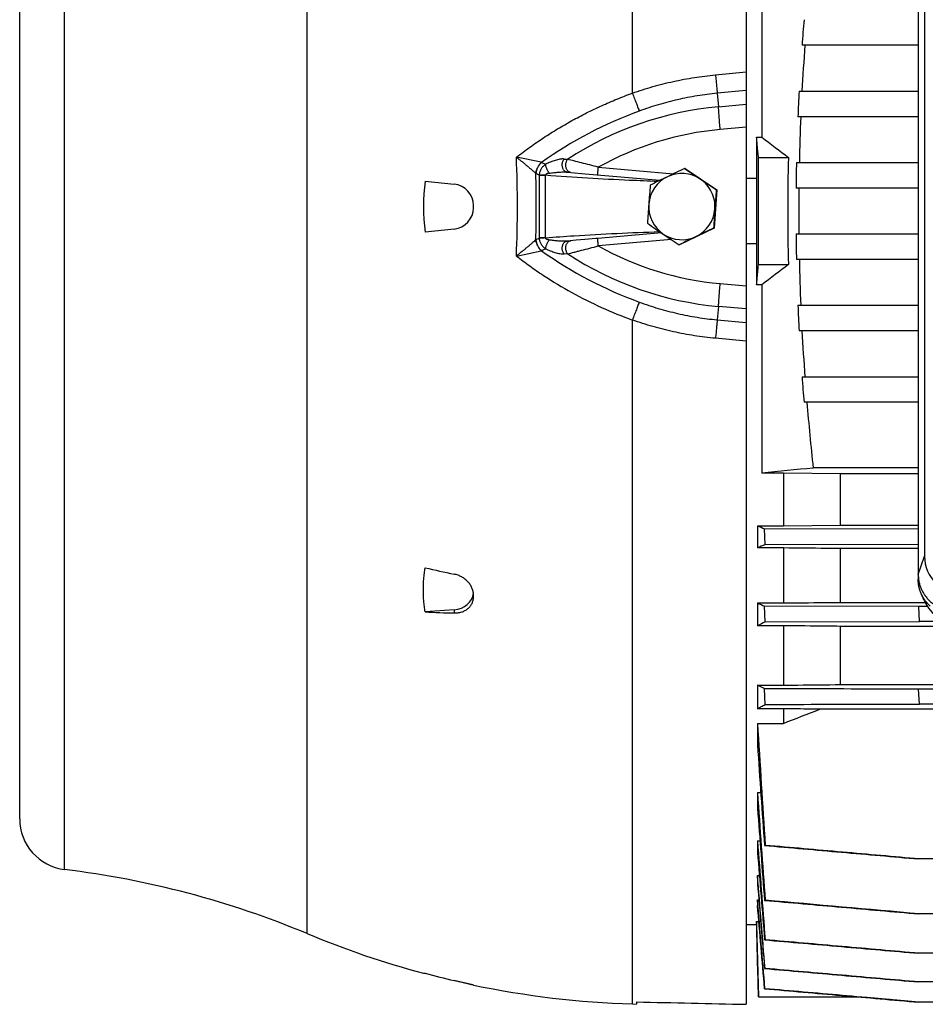
# Model space of a CAD drawing. Units: millimetres. Extents: x -2450 to 1208, y -666 to 921.
# Drawn here: x -582 to -404, y -608 to -415 of the extents above; entities that cross this region are included whole.
import ezdxf

# ---------------------------------------------------------------- set-up
doc = ezdxf.new("R2010")
doc.units = ezdxf.units.MM
doc.header["$LTSCALE"] = 19.36
doc.layers.get('0').update_dxf_attribs({"linetype": 'CONTINUOUS'})

msp = doc.modelspace()

# ---------------------------------------------------------------- linework, layer by layer
at = {"color": 7, "linetype": 'CONTINUOUS'}
for p, q in [((-439.07, -286.83), (-439.07, -607.63)), ((-581.57, -571.29), (-581.57, -331.29)), ((-404.1, -350.41), (-404.11, -519.83)), ((-405.34, -352.04), (-405.34, -523.29)), ((-436.03, -386.11), (-436.03, -437.7)), ((-405.34, -419.66), (-428.13, -419.66)), ((-428.71, -428.7), (-405.34, -428.7)), ((-405.34, -433.7), (-428.94, -433.7)), ((-437.04, -437.7), (-437.04, -445.69)), ((-437.04, -437.7), (-436.03, -437.7)), ((-436.67, -441.65), (-430.81, -441.65)), ((-451.04, -443.8), (-451.15, -443.8)), ((-451.04, -443.8), (-444.83, -448.02)), ((-429.23, -442.65), (-405.34, -442.65)), ((-474.19, -444.53), (-473.49, -444.6)), ((-474.19, -444.53), (-474.19, -444.53)), ((-470.65, -444.85), (-455.97, -446.13)), ((-439.07, -445.69), (-437.04, -445.69)), ((-502.05, -446.29), (-496.33, -446.89)), ((-405.34, -447.65), (-429.31, -447.65)), ((-444.83, -448.02), (-445.37, -455.5)), ((-444.83, -448.02), (-444.94, -448.02)), ((-492.57, -451.51), (-492.57, -451.07)), ((-496.33, -455.69), (-502.05, -456.29)), ((-455.71, -456.42), (-468.18, -457.52)), ((-445.37, -455.5), (-452.13, -458.78)), ((-445.37, -455.5), (-445.48, -455.5)), ((-429.31, -456.66), (-405.34, -456.66)), ((-472.42, -457.89), (-474.19, -458.05)), ((-474.19, -458.05), (-474.18, -458.05)), ((-474.19, -458.05), (-474.19, -458.05)), ((-473.49, -457.98), (-473.49, -457.98)), ((-470.74, -457.74), (-472.42, -457.89)), ((-468.18, -457.52), (-468.18, -457.52)), ((-452.13, -458.78), (-452.23, -458.78)), ((-437.04, -458.62), (-439.07, -458.62)), ((-437.04, -458.62), (-437.04, -466.61)), ((-436.67, -462.65), (-430.81, -462.65)), ((-405.34, -461.66), (-429.23, -461.66)), ((-436.03, -466.61), (-437.04, -466.61)), ((-436.03, -466.61), (-436.03, -503.56)), ((-428.94, -470.61), (-405.34, -470.61)), ((-405.34, -475.61), (-428.71, -475.61)), ((-428.13, -484.65), (-405.34, -484.65)), ((-405.34, -489.65), (-427.74, -489.65)), ((-431.78, -503.56), (-436.03, -503.56)), ((-431.78, -503.56), (-431.78, -513.84)), ((-420.58, -503.68), (-431.78, -503.56)), ((-405.34, -502.52), (-425.93, -502.52)), ((-420.58, -513.72), (-420.58, -503.68)), ((-405.34, -503.68), (-420.58, -503.68)), ((-436.86, -513.84), (-436.86, -518.2)), ((-436.86, -513.84), (-431.78, -513.84)), ((-435.37, -517.52), (-435.47, -514.44)), ((-405.34, -514.53), (-435.47, -514.44)), ((-431.78, -513.84), (-420.58, -513.72)), ((-420.58, -513.72), (-405.34, -513.72)), ((-431.78, -518.2), (-436.86, -518.2)), ((-435.37, -517.52), (-405.34, -517.43)), ((-431.78, -518.2), (-431.78, -528.98)), ((-420.58, -528.86), (-420.58, -518.32)), ((-405.34, -518.32), (-420.58, -518.32)), ((-405.34, -523.3), (-405.34, -523.29)), ((-405.34, -523.37), (-405.34, -523.3)), ((-405.34, -523.37), (-405.34, -524.33)), ((-492.57, -527.77), (-492.57, -527.39)), ((-404.17, -528.48), (-404.75, -527.15)), ((-496.33, -530.3), (-502.05, -530.74)), ((-436.86, -528.98), (-436.86, -533.43)), ((-436.86, -528.98), (-431.78, -528.98)), ((-435.35, -532.69), (-435.48, -529.61)), ((-405.25, -529.7), (-435.48, -529.61)), ((-420.58, -528.86), (-404, -528.86)), ((-403.5, -529.7), (-405.25, -529.7)), ((-405.12, -532.6), (-405.25, -529.7)), ((-435.35, -532.69), (-405.12, -532.6)), ((-399.77, -532.6), (-405.12, -532.6)), ((-431.78, -533.43), (-436.86, -533.43)), ((-431.78, -533.43), (-431.78, -545.1)), ((-420.58, -544.96), (-420.58, -533.56)), ((-191.66, -533.56), (-420.58, -533.56)), ((-436.86, -545.1), (-436.86, -549.7)), ((-436.86, -545.1), (-431.78, -545.1)), ((-435.33, -548.87), (-435.49, -545.79)), ((-420.58, -544.96), (-191.66, -544.96)), ((-206.99, -545.88), (-405.26, -545.88)), ((-405.1, -548.78), (-405.26, -545.88)), ((-431.78, -549.7), (-436.86, -549.7)), ((-431.78, -549.7), (-431.78, -552.57)), ((-187.58, -549.8), (-424.66, -549.8)), ((-207.14, -548.78), (-405.1, -548.78)), ((-436.86, -552.57), (-436.86, -556.85)), ((-436.86, -552.57), (-431.78, -552.57)), ((-436.86, -566.14), (-436.86, -569.19)), ((-436.86, -566.14), (-436.22, -566.14)), ((-436.86, -575.6), (-436.86, -577.83)), ((-436.86, -575.6), (-436.38, -575.6)), ((-435.49, -576.5), (-435.33, -576.48)), ((-206.99, -579.15), (-405.25, -579.15)), ((-436.86, -582.37), (-436.86, -583.99)), ((-436.86, -582.37), (-436.5, -582.37)), ((-436.86, -587.14), (-436.86, -588.24)), ((-436.86, -587.14), (-436.6, -587.14)), ((-435.48, -587.27), (-435.35, -587.24)), ((-207, -589.91), (-405.25, -589.91)), ((-439.07, -592), (-437.04, -592)), ((-437.05, -592), (-436.68, -606.15)), ((-437.04, -591.41), (-437.04, -592)), ((-437.04, -591.41), (-436.59, -591.41)), ((-435.47, -595), (-435.37, -594.98)), ((-207, -597.64), (-405.24, -597.64)), ((-502.4, -601.53), (-502.05, -601.54)), ((-435.38, -600.61), (-435.47, -600.62)), ((-207.01, -603.26), (-405.23, -603.26)), ((-435.4, -604.57), (-435.46, -604.58)), ((-461.38, -607.56), (-460.57, -607.59)), ((-460.57, -607.16), (-460.57, -607.59)), ((-436.68, -606.15), (-417.39, -606.15)), ((-415.33, -606.33), (-417.39, -606.15)), ((-405.22, -607.22), (-415.33, -606.33)), ((-207.02, -607.22), (-405.22, -607.22))]:
    msp.add_line(p, q, dxfattribs=at)
at = {"color": 9, "linetype": 'CONTINUOUS'}
for p, q in [((-461.38, -429.06), (-461.38, -296.61)), ((-525.17, -593.78), (-525.17, -308.8)), ((-572.78, -581.22), (-572.78, -321.36)), ((-445.09, -425.47), (-439.07, -424.9)), ((-439.07, -428.54), (-444.78, -429.09)), ((-444.78, -429.09), (-444.5, -431.72)), ((-444.5, -431.72), (-439.07, -431.23)), ((-439.07, -435.74), (-444.17, -436.2)), ((-479.26, -442.61), (-484.14, -441.6)), ((-479.21, -442.62), (-478.41, -442.99)), ((-474.78, -441.97), (-474.08, -442.02)), ((-468.09, -443.57), (-453.34, -444.86)), ((-479.69, -445.1), (-480.29, -444.81)), ((-479.69, -445.16), (-479.69, -457.42)), ((-479.69, -445.16), (-478.43, -445.16)), ((-478.43, -457.42), (-478.43, -445.16)), ((-474.19, -444.53), (-474.19, -444.53)), ((-480.29, -457.77), (-479.69, -457.48)), ((-478.43, -457.42), (-479.69, -457.42)), ((-474.19, -458.05), (-474.19, -458.05)), ((-453.75, -457.76), (-468.09, -459.01)), ((-484.14, -460.98), (-479.26, -459.97)), ((-478.41, -459.59), (-479.21, -459.96)), ((-474.08, -460.56), (-474.78, -460.61)), ((-444.17, -466.38), (-439.07, -466.84)), ((-444.5, -470.86), (-444.78, -473.49)), ((-439.07, -471.35), (-444.5, -470.86)), ((-461.38, -607.56), (-461.38, -473.52)), ((-444.78, -473.49), (-439.07, -474.04)), ((-439.07, -477.68), (-445.09, -477.11)), ((-405.34, -523.37), (-404.11, -519.83)), ((-496.33, -530.3), (-496.33, -530.94))]:
    msp.add_line(p, q, dxfattribs=at)
at = {"color": 7, "linetype": 'CONTINUOUS'}
for points in [[(-473.49, -444.6), (-473.47, -444.6), (-470.65, -444.85)], [(-468.18, -457.52), (-468.29, -457.53), (-468.41, -457.54), (-468.54, -457.55), (-470.74, -457.74)]]:
    msp.add_lwpolyline(points, dxfattribs=at)
for centre, radius, start, end in [((42.43, -454.09), 471.82, 175.2068, 175.8158), ((34.02, -453.12), 462.8, 175.854, 176.9752), ((18.92, -452.57), 448.26, 176.9477, 177.5875), ((16.75, -452.27), 445.51, 177.6104, 178.7623), ((193.1, 388.84), 1038.74, 232.72274, 233.08412), ((-6.7, -452.16), 424.24, 178.5808, 179.999), ((62.83, -1513.08), 1186.39, 115.67245, 115.8543), ((22.67, 247.9), 838.43, 235.58893, 235.84446), ((7.38, -452.17), 436.71, 178.7512, 179.4073), ((-451.7, -451.29), 6.5, 115.8699, 175.8626), ((15.97, -1415.86), 1078.46, 115.86657, 116.06517), ((-451.71, -451.29), 6.5, 55.8453, 115.8647), ((346.06, -452.09), 783.13, 179.53145, 180.00452), ((-466.12, -451.29), 36.28, 172.0844, 187.9156), ((-496.77, -451.07), 4.2, 0, 84), ((33.38, -486.53), 492.86, 175.4084, 175.8448), ((-451.71, -451.29), 6.5, 25.8475, 55.846), ((68.82, 316.37), 920.99, 235.86018, 236.09437), ((11.04, -452.15), 439.8, 179.4134, 180), ((-451.71, -451.29), 6.5, 355.8576, 25.8482), ((46.34, -487.47), 492.86, 175.4084, 175.8448), ((-496.77, -451.51), 4.2, 276, 360), ((32.53, -486.25), 491.99, 175.871, 176.3079), ((-451.7, -451.29), 6.5, 175.8544, 235.8423), ((-451.71, -451.29), 6.5, 295.8699, 355.8626), ((45.49, -487.18), 491.99, 175.871, 176.3079), ((356.89, -452.17), 793.96, 179.99866, 180.46527), ((-6.7, -452.15), 424.24, 180.001, 181.4192), ((11.04, -452.15), 439.8, 180, 180.5866), ((50.07, 288.03), 900.02, 235.59767, 235.83572), ((-451.71, -451.29), 6.5, 235.8453, 295.8647), ((23.54, 249.35), 853.12, 235.85086, 236.10369), ((56.08, -1498.29), 1157.14, 115.87332, 116.05841), ((30.56, -1446.19), 1099.13, 115.66523, 115.86152), ((7.38, -452.14), 436.71, 180.5927, 181.2488), ((226.69, -1337.55), 1094.41, 126.92507, 127.26807), ((16.75, -452.03), 445.51, 181.2377, 182.3896), ((18.92, -451.74), 448.26, 182.4125, 183.0523), ((34.02, -451.19), 462.8, 183.0248, 184.146), ((42.43, -450.22), 471.82, 184.1842, 184.7932), ((70.9, -448.18), 499.8, 184.7591, 186.2423), ((-63.15, -4074.26), 3590.11, 95.79963, 95.96162), ((-346.67, -307.32), 225.35, 246.4069, 246.7907), ((-384.09, -632.66), 126.04, 114.0039, 114.7495), ((-425.67, -183.37), 347.22, 257.2913, 258.2569), ((-385.66, -419.09), 121.23, 245.0174, 245.7333), ((-487.92, -205.34), 325.71, 267.5131, 268.5197), ((-404.8, -597.28), 71.45, 115.3121, 116.6606), ((-963.25, 822.01), 1473.75, 291.13851, 291.4354), ((3236.15, -329.15), 3679.8, 183.48085, 183.85379), ((4184.14, -244.62), 4631.54, 183.86546, 184.10917), ((4710.52, -207.98), 5159.83, 183.98031, 184.2152), ((6542.87, -46.52), 6999.27, 184.282573, 184.430973), ((-571.57, -571.29), 10, 180, 263.0815), ((7119.27, -3.03), 7577.79, 184.333322, 184.480324), ((-594.46, -759.91), 180, 67.3604, 83.0815), ((-455.88, -427.65), 180, 247.3604, 255.024), ((-455.84, -429.77), 177.88, 254.9431, 256.8426), ((-455.88, -427.65), 180, 258.2391, 268.25)]:
    msp.add_arc(centre, radius, start, end, dxfattribs=at)
at = {"color": 9, "linetype": 'CONTINUOUS'}
for centre, radius, start, end in [((-438.64, -496.15), 64.7, 95.197, 123.218), ((-431.95, -509.43), 81.83, 110.078, 125.2737), ((-438.78, -496.15), 60.2, 95.1371, 119.1364), ((-725.3, -451.29), 241.35, 357.6997, 2.3003), ((-478.98, -441.23), 1.4, 258.4267, 260.3583), ((-730.94, -451.29), 250.69, 358.5119, 1.4881), ((-479.35, -442.9), 2.12, 242.2131, 243.8878), ((-475.4, -445.16), 4.28, 179.2077, 180.0003), ((-477.73, -445.08), 0.701, 185.1087, 187.0743), ((-479.35, -459.69), 2.13, 116.1146, 117.7845), ((-475.4, -457.42), 4.28, 179.9997, 180.7923), ((-477.73, -457.5), 0.701, 172.9257, 174.8913), ((-438.78, -406.43), 60.2, 240.8637, 264.8627), ((-478.98, -461.35), 1.4, 99.6417, 101.5733), ((-431.95, -393.15), 81.83, 234.7263, 249.922), ((-438.64, -406.43), 64.7, 236.782, 264.803)]:
    msp.add_arc(centre, radius, start, end, dxfattribs=at)
at = {"color": 7, "linetype": 'CONTINUOUS'}
for centre, major_axis, ratio, start_param, end_param in [((-395.99, -519.6), (7.94, 1.83), 0.933271, 2.930067, 4.470705), ((-496.77, -526.67), (4.2, -0.22), 0.865433, -1.420876, -0.045469), ((-396.72, -525.58), (8.02, 0.7), 0.938797, -2.839064, -1.663315), ((-108.77, -451.29), (1589.33, 0), 0.100566, -1.793997, -1.780147)]:
    msp.add_ellipse(centre, major_axis=major_axis, ratio=ratio, start_param=start_param, end_param=end_param, dxfattribs=at)
at = {"color": 9, "linetype": 'CONTINUOUS'}
for points, knots in [([(-461.38, -429.06), (-460.07, -428.59), (-457.41, -427.75), (-453.36, -426.72), (-449.25, -425.95), (-446.48, -425.6), (-445.09, -425.47)], [0, 0, 0, 0, 0.25013, 0.499546, 0.749181, 1, 1, 1, 1]), ([(-445.09, -425.47), (-445.06, -425.83), (-444.99, -426.53), (-444.9, -427.51), (-444.83, -428.36), (-444.79, -428.87), (-444.78, -429.09)], [0, 0, 0, 0, 0.301794, 0.577638, 0.814034, 1, 1, 1, 1]), ([(-484.14, -441.6), (-483.28, -440.94), (-481.53, -439.64), (-478.84, -437.79), (-476.08, -436.05), (-473.26, -434.43), (-470.39, -432.91), (-467.45, -431.51), (-464.45, -430.21), (-462.41, -429.43), (-461.38, -429.06)], [0, 0, 0, 0, 0.125267, 0.250443, 0.375241, 0.499827, 0.624406, 0.749168, 0.874302, 1, 1, 1, 1]), ([(-461.38, -429.06), (-461.25, -429.41), (-461, -430.09), (-460.64, -431.04), (-460.37, -431.76), (-460.17, -432.25), (-460.09, -432.47), (-460.05, -432.57)], [0, 0, 0, 0, 0.301545, 0.577763, 0.814435, 0.914287, 1, 1, 1, 1]), ([(-444.78, -429.09), (-446.08, -429.22), (-448.68, -429.55), (-452.53, -430.3), (-456.33, -431.3), (-458.82, -432.12), (-460.05, -432.57)], [0, 0, 0, 0, 0.250526, 0.500029, 0.749525, 1, 1, 1, 1]), ([(-444.17, -436.2), (-444.21, -435.75), (-444.28, -434.89), (-444.37, -433.84), (-444.42, -433.07), (-444.46, -432.56), (-444.48, -432.12), (-444.5, -431.84), (-444.5, -431.72)], [0, 0, 0, 0, 0.29885, 0.577262, 0.702811, 0.816375, 0.915986, 1, 1, 1, 1]), ([(-484.14, -441.6), (-484.05, -441.68), (-483.87, -441.82), (-483.5, -442.11), (-483.05, -442.48), (-482.53, -442.9), (-482.03, -443.32), (-481.56, -443.72), (-481.11, -444.1), (-480.71, -444.45), (-480.46, -444.67), (-480.34, -444.78)], [0, 0, 0, 0, 0.071739, 0.14291, 0.283094, 0.419599, 0.551318, 0.676937, 0.795007, 0.903531, 1, 1, 1, 1]), ([(-480.34, -444.78), (-480.31, -444.58), (-480.23, -444.17), (-479.99, -443.6), (-479.67, -443.07), (-479.4, -442.75), (-479.26, -442.61)], [0, 0, 0, 0, 0.248072, 0.499245, 0.750809, 1, 1, 1, 1]), ([(-480.29, -444.81), (-480.26, -444.6), (-480.17, -444.2), (-479.95, -443.62), (-479.63, -443.08), (-479.36, -442.76), (-479.21, -442.62)], [0, 0, 0, 0, 0.248644, 0.5, 0.751356, 1, 1, 1, 1]), ([(-478.41, -442.99), (-478.5, -443.06), (-478.67, -443.18), (-478.91, -443.4), (-479.12, -443.64), (-479.3, -443.9), (-479.45, -444.18), (-479.57, -444.48), (-479.65, -444.79), (-479.68, -445), (-479.69, -445.1)], [0, 0, 0, 0, 0.125424, 0.250599, 0.375561, 0.500375, 0.625143, 0.749948, 0.874876, 1, 1, 1, 1]), ([(-474.78, -441.97), (-474.85, -441.96), (-474.98, -441.96), (-475.19, -441.96), (-475.4, -441.98), (-475.69, -442.02), (-476.07, -442.1), (-476.69, -442.27), (-477.48, -442.55), (-478.1, -442.84), (-478.41, -442.99)], [0, 0, 0, 0, 0.050965, 0.104477, 0.160205, 0.217825, 0.33771, 0.462803, 0.725018, 1, 1, 1, 1]), ([(-477.72, -444.74), (-477.76, -444.67), (-477.86, -444.53), (-477.99, -444.3), (-478.1, -444.06), (-478.21, -443.82), (-478.29, -443.59), (-478.36, -443.37), (-478.39, -443.2), (-478.41, -443.08), (-478.41, -443.02), (-478.41, -442.99)], [0, 0, 0, 0, 0.134204, 0.273569, 0.414106, 0.551754, 0.682539, 0.80285, 0.909444, 0.956851, 1, 1, 1, 1]), ([(-474.19, -444.53), (-474.26, -444.53), (-474.4, -444.5), (-474.59, -444.4), (-474.77, -444.25), (-474.91, -444.06), (-475.03, -443.84), (-475.12, -443.59), (-475.16, -443.32), (-475.17, -443.13), (-475.16, -443.04)], [0, 0, 0, 0, 0.106857, 0.216693, 0.331716, 0.453479, 0.582233, 0.717168, 0.857046, 1, 1, 1, 1]), ([(-475.16, -443.04), (-475.16, -442.94), (-475.14, -442.74), (-475.06, -442.46), (-474.95, -442.2), (-474.84, -442.04), (-474.78, -441.97)], [0, 0, 0, 0, 0.258635, 0.514094, 0.762419, 1, 1, 1, 1]), ([(-474.47, -443.1), (-474.46, -443), (-474.44, -442.8), (-474.36, -442.52), (-474.25, -442.25), (-474.14, -442.09), (-474.08, -442.02)], [0, 0, 0, 0, 0.258894, 0.514502, 0.762766, 1, 1, 1, 1]), ([(-473.49, -444.6), (-473.56, -444.59), (-473.7, -444.56), (-473.9, -444.46), (-474.07, -444.31), (-474.22, -444.12), (-474.34, -443.9), (-474.42, -443.65), (-474.47, -443.38), (-474.47, -443.19), (-474.47, -443.1)], [0, 0, 0, 0, 0.106571, 0.216161, 0.331023, 0.452735, 0.581555, 0.716653, 0.856766, 1, 1, 1, 1]), ([(-468.09, -443.57), (-468.64, -443.43), (-469.74, -443.14), (-471.34, -442.73), (-472.78, -442.36), (-473.68, -442.13), (-474.08, -442.02)], [0, 0, 0, 0, 0.279447, 0.549115, 0.796315, 1, 1, 1, 1]), ([(-468.18, -445.07), (-468.18, -445.07), (-468.18, -445.06), (-468.18, -445.06), (-468.18, -445.05), (-468.18, -445.03), (-468.18, -445.02), (-468.18, -445), (-468.18, -444.98), (-468.18, -444.94), (-468.18, -444.88), (-468.18, -444.81), (-468.17, -444.72), (-468.17, -444.62), (-468.16, -444.51), (-468.15, -444.4), (-468.14, -444.27), (-468.13, -444.09), (-468.11, -443.86), (-468.09, -443.67), (-468.09, -443.57)], [0, 0, 0, 0, 0.001764, 0.005608, 0.011756, 0.020232, 0.031029, 0.044132, 0.059522, 0.077178, 0.119146, 0.169573, 0.227938, 0.293719, 0.366347, 0.445076, 0.529121, 0.617691, 0.805074, 1, 1, 1, 1]), ([(-478.43, -445.14), (-478.55, -445.14), (-478.8, -445.13), (-479.14, -445.12), (-479.43, -445.11), (-479.61, -445.11), (-479.69, -445.1)], [0, 0, 0, 0, 0.299484, 0.577541, 0.815982, 1, 1, 1, 1]), ([(-477.72, -444.74), (-477.75, -444.75), (-477.82, -444.76), (-477.93, -444.78), (-478.04, -444.81), (-478.14, -444.85), (-478.24, -444.89), (-478.32, -444.94), (-478.37, -444.99), (-478.41, -445.03), (-478.43, -445.08), (-478.43, -445.12), (-478.43, -445.14)], [0, 0, 0, 0, 0.125194, 0.250244, 0.375128, 0.499888, 0.624569, 0.749141, 0.811595, 0.874161, 0.936964, 1, 1, 1, 1]), ([(-456.45, -446.37), (-458.28, -446.3), (-465.61, -446.02), (-472.94, -445.62), (-478.43, -445.16)], [0, 0, 0, 0, 0.250149, 1, 1, 1, 1]), ([(-477.72, -444.74), (-477.42, -444.7), (-476.83, -444.62), (-476.08, -444.55), (-475.49, -444.52), (-475.05, -444.5), (-474.62, -444.51), (-474.33, -444.52), (-474.19, -444.53)], [0, 0, 0, 0, 0.254772, 0.507243, 0.632408, 0.756597, 0.87945, 1, 1, 1, 1]), ([(-478.43, -457.42), (-476.57, -457.26), (-469.12, -456.71), (-461.65, -456.4), (-456.05, -456.2)], [0, 0, 0, 0, 0.24987, 1, 1, 1, 1]), ([(-480.34, -457.8), (-480.46, -457.91), (-480.71, -458.13), (-481.11, -458.48), (-481.56, -458.86), (-482.03, -459.26), (-482.53, -459.68), (-483.05, -460.1), (-483.5, -460.47), (-483.87, -460.76), (-484.05, -460.9), (-484.14, -460.98)], [0, 0, 0, 0, 0.096497, 0.204992, 0.323026, 0.448681, 0.580383, 0.716905, 0.857089, 0.928261, 1, 1, 1, 1]), ([(-479.26, -459.97), (-479.4, -459.83), (-479.67, -459.51), (-479.99, -458.98), (-480.23, -458.41), (-480.31, -458), (-480.34, -457.8)], [0, 0, 0, 0, 0.249191, 0.500755, 0.751928, 1, 1, 1, 1]), ([(-479.21, -459.96), (-479.36, -459.82), (-479.63, -459.5), (-479.95, -458.96), (-480.17, -458.38), (-480.26, -457.98), (-480.29, -457.77)], [0, 0, 0, 0, 0.248644, 0.5, 0.751356, 1, 1, 1, 1]), ([(-478.43, -457.44), (-478.55, -457.44), (-478.8, -457.45), (-479.14, -457.46), (-479.43, -457.47), (-479.61, -457.47), (-479.69, -457.48)], [0, 0, 0, 0, 0.299505, 0.577541, 0.816167, 1, 1, 1, 1]), ([(-479.69, -457.48), (-479.68, -457.53), (-479.67, -457.64), (-479.65, -457.79), (-479.61, -457.95), (-479.55, -458.15), (-479.45, -458.4), (-479.3, -458.68), (-479.12, -458.94), (-478.83, -459.26), (-478.59, -459.46), (-478.41, -459.59)], [0, 0, 0, 0, 0.062633, 0.125205, 0.187729, 0.25021, 0.37504, 0.499835, 0.624664, 0.749641, 1, 1, 1, 1]), ([(-477.72, -457.84), (-477.75, -457.83), (-477.82, -457.82), (-477.93, -457.8), (-478.04, -457.77), (-478.14, -457.73), (-478.22, -457.7), (-478.29, -457.66), (-478.33, -457.63), (-478.37, -457.59), (-478.41, -457.55), (-478.42, -457.51), (-478.43, -457.47), (-478.43, -457.45), (-478.43, -457.44)], [0, 0, 0, 0, 0.125148, 0.250149, 0.374981, 0.499703, 0.624351, 0.686675, 0.749025, 0.811456, 0.874004, 0.936783, 0.968367, 1, 1, 1, 1]), ([(-478.41, -459.59), (-478.41, -459.56), (-478.41, -459.5), (-478.39, -459.38), (-478.36, -459.21), (-478.29, -458.99), (-478.21, -458.76), (-478.1, -458.52), (-477.99, -458.28), (-477.86, -458.05), (-477.76, -457.91), (-477.72, -457.84)], [0, 0, 0, 0, 0.043149, 0.090556, 0.19715, 0.317461, 0.448246, 0.585894, 0.726431, 0.865796, 1, 1, 1, 1]), ([(-474.19, -458.05), (-474.33, -458.06), (-474.62, -458.07), (-475.05, -458.08), (-475.49, -458.06), (-476.08, -458.03), (-476.83, -457.96), (-477.42, -457.88), (-477.72, -457.84)], [0, 0, 0, 0, 0.12054, 0.243403, 0.367592, 0.492756, 0.745228, 1, 1, 1, 1]), ([(-475.16, -459.54), (-475.17, -459.45), (-475.16, -459.26), (-475.12, -458.99), (-475.03, -458.74), (-474.91, -458.52), (-474.77, -458.33), (-474.59, -458.18), (-474.4, -458.09), (-474.26, -458.05), (-474.19, -458.05)], [0, 0, 0, 0, 0.142954, 0.282832, 0.417767, 0.546521, 0.668284, 0.783307, 0.893143, 1, 1, 1, 1]), ([(-474.47, -459.48), (-474.47, -459.39), (-474.47, -459.2), (-474.42, -458.93), (-474.34, -458.68), (-474.22, -458.46), (-474.07, -458.27), (-473.9, -458.12), (-473.7, -458.02), (-473.56, -457.99), (-473.49, -457.98)], [0, 0, 0, 0, 0.143234, 0.283347, 0.418445, 0.547265, 0.668977, 0.783839, 0.893429, 1, 1, 1, 1]), ([(-474.08, -460.56), (-473.68, -460.45), (-473.03, -460.28), (-472.13, -460.05), (-471.1, -459.79), (-469.74, -459.44), (-468.64, -459.15), (-468.09, -459.01)], [0, 0, 0, 0, 0.203686, 0.323418, 0.450883, 0.720553, 1, 1, 1, 1]), ([(-468.09, -459.01), (-468.09, -458.91), (-468.11, -458.72), (-468.13, -458.49), (-468.14, -458.31), (-468.15, -458.18), (-468.16, -458.07), (-468.17, -457.96), (-468.17, -457.86), (-468.18, -457.77), (-468.18, -457.7), (-468.18, -457.64), (-468.18, -457.6), (-468.18, -457.58), (-468.18, -457.56), (-468.18, -457.55), (-468.18, -457.53), (-468.18, -457.52), (-468.18, -457.52), (-468.18, -457.52), (-468.18, -457.52)], [0, 0, 0, 0, 0.194926, 0.38231, 0.470881, 0.554925, 0.633655, 0.706283, 0.772063, 0.830429, 0.880855, 0.922823, 0.94048, 0.955869, 0.968972, 0.979769, 0.988244, 0.994392, 0.998236, 1, 1, 1, 1]), ([(-484.14, -460.98), (-483.29, -461.64), (-481.54, -462.94), (-477.96, -465.4), (-473.3, -468.21), (-467.46, -471.13), (-463.43, -472.78), (-461.38, -473.52)], [0, 0, 0, 0, 0.124742, 0.249609, 0.499578, 0.749768, 1, 1, 1, 1]), ([(-474.78, -460.61), (-474.92, -460.62), (-475.19, -460.62), (-475.62, -460.57), (-476.07, -460.48), (-476.53, -460.36), (-476.99, -460.2), (-477.63, -459.96), (-478.1, -459.75), (-478.41, -459.59)], [0, 0, 0, 0, 0.104384, 0.217729, 0.337619, 0.462712, 0.592046, 0.725012, 1, 1, 1, 1]), ([(-474.78, -460.61), (-474.84, -460.54), (-474.95, -460.38), (-475.06, -460.12), (-475.14, -459.84), (-475.16, -459.64), (-475.16, -459.54)], [0, 0, 0, 0, 0.237581, 0.485906, 0.741365, 1, 1, 1, 1]), ([(-474.08, -460.56), (-474.14, -460.49), (-474.25, -460.33), (-474.36, -460.06), (-474.44, -459.78), (-474.46, -459.58), (-474.47, -459.48)], [0, 0, 0, 0, 0.237234, 0.485498, 0.741106, 1, 1, 1, 1]), ([(-444.5, -470.86), (-444.5, -470.74), (-444.48, -470.46), (-444.46, -470.02), (-444.42, -469.51), (-444.37, -468.74), (-444.28, -467.69), (-444.21, -466.83), (-444.17, -466.38)], [0, 0, 0, 0, 0.084014, 0.183625, 0.297189, 0.422738, 0.70115, 1, 1, 1, 1]), ([(-460.05, -470.01), (-460.09, -470.11), (-460.17, -470.33), (-460.37, -470.82), (-460.64, -471.54), (-461, -472.49), (-461.25, -473.17), (-461.38, -473.52)], [0, 0, 0, 0, 0.085713, 0.185565, 0.422237, 0.698455, 1, 1, 1, 1]), ([(-460.05, -470.01), (-458.82, -470.46), (-456.33, -471.28), (-452.53, -472.28), (-448.68, -473.03), (-446.08, -473.36), (-444.78, -473.49)], [0, 0, 0, 0, 0.250475, 0.499971, 0.749474, 1, 1, 1, 1]), ([(-445.09, -477.11), (-446.48, -476.98), (-449.25, -476.64), (-453.36, -475.86), (-457.41, -474.83), (-460.07, -473.99), (-461.38, -473.52)], [0, 0, 0, 0, 0.250819, 0.500454, 0.74987, 1, 1, 1, 1]), ([(-444.78, -473.49), (-444.79, -473.71), (-444.83, -474.22), (-444.9, -475.07), (-444.99, -476.05), (-445.06, -476.75), (-445.09, -477.11)], [0, 0, 0, 0, 0.185966, 0.422362, 0.698206, 1, 1, 1, 1])]:
    msp.add_open_spline(points, degree=3, knots=knots, dxfattribs=at)
at = {"color": 7, "linetype": 'CONTINUOUS'}
for points, knots in [([(-436.67, -441.65), (-436.7, -441.32), (-436.83, -440.01), (-436.95, -438.69), (-437.04, -437.7)], [0, 0, 0, 0, 0.25001, 1, 1, 1, 1]), ([(-437.04, -466.61), (-437.01, -466.28), (-436.89, -464.96), (-436.76, -463.64), (-436.67, -462.65)], [0, 0, 0, 0, 0.24999, 1, 1, 1, 1]), ([(-420.58, -518.32), (-421.52, -518.31), (-425.25, -518.27), (-428.98, -518.23), (-431.78, -518.2)], [0, 0, 0, 0, 0.249937, 1, 1, 1, 1]), ([(-502.05, -530.74), (-502.11, -530.38), (-502.21, -529.67), (-502.35, -528.22), (-502.43, -526.41), (-502.35, -524.6), (-502.21, -523.16), (-502.11, -522.45), (-502.05, -522.09)], [0, 0, 0, 0, 0.12541, 0.250609, 0.500518, 0.750166, 0.875041, 1, 1, 1, 1]), ([(-492.57, -527.39), (-492.57, -527.28), (-492.59, -527.05), (-492.66, -526.59), (-492.84, -526.02), (-493.19, -525.38), (-493.66, -524.79), (-494.23, -524.28), (-494.87, -523.85), (-495.58, -523.53), (-496.08, -523.38), (-496.33, -523.33)], [0, 0, 0, 0, 0.057024, 0.114874, 0.233211, 0.355373, 0.48102, 0.609391, 0.739454, 0.870048, 1, 1, 1, 1]), ([(-405.34, -523.37), (-405.34, -523.49), (-405.33, -523.73), (-405.3, -524.09), (-405.26, -524.46), (-405.17, -524.93), (-405.02, -525.53), (-404.76, -526.21), (-404.43, -526.87), (-404.03, -527.5), (-403.57, -528.09), (-403.05, -528.63), (-402.48, -529.11), (-401.85, -529.55), (-401.19, -529.92), (-400.48, -530.23), (-399.75, -530.47), (-399, -530.64), (-398.36, -530.73), (-397.85, -530.76), (-397.59, -530.77), (-397.46, -530.77)], [0, 0, 0, 0, 0.03028, 0.060569, 0.090876, 0.121211, 0.181978, 0.242959, 0.304213, 0.36579, 0.427726, 0.490043, 0.552747, 0.615828, 0.67926, 0.743004, 0.80701, 0.87122, 0.935567, 0.967779, 1, 1, 1, 1]), ([(-404.75, -527.15), (-404.85, -526.92), (-405.02, -526.47), (-405.2, -525.77), (-405.31, -525.05), (-405.34, -524.57), (-405.34, -524.33)], [0, 0, 0, 0, 0.251027, 0.501188, 0.750749, 1, 1, 1, 1]), ([(-496.33, -530.94), (-496.21, -530.94), (-495.96, -530.94), (-495.59, -530.91), (-495.23, -530.84), (-494.77, -530.72), (-494.33, -530.53), (-493.94, -530.3), (-493.67, -530.09), (-493.42, -529.86), (-493.2, -529.61), (-493.01, -529.34), (-492.85, -529.05), (-492.73, -528.75), (-492.64, -528.43), (-492.58, -528.1), (-492.57, -527.88), (-492.57, -527.77)], [0, 0, 0, 0, 0.068158, 0.135459, 0.201828, 0.267218, 0.394877, 0.45734, 0.518941, 0.579798, 0.640052, 0.699887, 0.759501, 0.819108, 0.878922, 0.939155, 1, 1, 1, 1]), ([(-403.01, -529.61), (-403.2, -529.44), (-403.55, -529.07), (-404.02, -528.47), (-404.43, -527.83), (-404.65, -527.38), (-404.75, -527.15)], [0, 0, 0, 0, 0.252214, 0.502886, 0.752099, 1, 1, 1, 1]), ([(-431.78, -528.98), (-430.85, -528.97), (-427.11, -528.93), (-423.38, -528.89), (-420.58, -528.86)], [0, 0, 0, 0, 0.250069, 1, 1, 1, 1]), ([(-420.58, -533.56), (-421.52, -533.55), (-425.25, -533.51), (-428.98, -533.46), (-431.78, -533.43)], [0, 0, 0, 0, 0.249871, 1, 1, 1, 1]), ([(-435.49, -545.79), (-435.61, -545.73), (-436.07, -545.5), (-436.52, -545.28), (-436.86, -545.1)], [0, 0, 0, 0, 0.254446, 1, 1, 1, 1]), ([(-405.26, -545.88), (-407.78, -545.87), (-417.86, -545.84), (-427.93, -545.81), (-435.49, -545.79)], [0, 0, 0, 0, 0.249993, 1, 1, 1, 1]), ([(-431.78, -545.1), (-430.85, -545.09), (-427.11, -545.04), (-423.38, -545), (-420.58, -544.96)], [0, 0, 0, 0, 0.250156, 1, 1, 1, 1]), ([(-436.86, -549.7), (-436.61, -549.56), (-436.11, -549.28), (-435.59, -549.01), (-435.33, -548.87)], [0, 0, 0, 0, 0.490224, 1, 1, 1, 1]), ([(-435.33, -548.87), (-432.81, -548.86), (-422.73, -548.83), (-412.66, -548.8), (-405.1, -548.78)], [0, 0, 0, 0, 0.250007, 1, 1, 1, 1]), ([(-424.66, -549.8), (-425.26, -549.79), (-427.63, -549.76), (-430, -549.73), (-431.78, -549.7)], [0, 0, 0, 0, 0.24981, 1, 1, 1, 1]), ([(-435.49, -576.5), (-432.97, -576.72), (-427.93, -577.16), (-420.37, -577.82), (-412.81, -578.48), (-407.77, -578.92), (-405.25, -579.15)], [0, 0, 0, 0, 0.25, 0.5, 0.75, 1, 1, 1, 1]), ([(-405.1, -579.15), (-410.14, -578.7), (-417.7, -578.03), (-427.77, -577.14), (-432.81, -576.7), (-435.33, -576.48)], [0, 0, 0, 0, 0.5, 0.75, 1, 1, 1, 1]), ([(-435.48, -587.27), (-432.96, -587.49), (-427.92, -587.92), (-420.36, -588.59), (-412.81, -589.25), (-407.77, -589.69), (-405.25, -589.91)], [0, 0, 0, 0, 0.25, 0.5, 0.75, 1, 1, 1, 1]), ([(-435.47, -595), (-432.96, -595.22), (-427.92, -595.66), (-420.36, -596.32), (-412.8, -596.98), (-407.76, -597.42), (-405.24, -597.64)], [0, 0, 0, 0, 0.25, 0.5, 0.75, 1, 1, 1, 1]), ([(-405.14, -597.64), (-410.17, -597.2), (-420.25, -596.31), (-430.33, -595.42), (-435.37, -594.98)], [0, 0, 0, 0, 0.5, 1, 1, 1, 1]), ([(-435.47, -600.62), (-432.95, -600.84), (-427.91, -601.28), (-420.35, -601.94), (-412.79, -602.6), (-407.75, -603.04), (-405.23, -603.26)], [0, 0, 0, 0, 0.25, 0.5, 0.75, 1, 1, 1, 1]), ([(-405.15, -603.26), (-407.67, -603.04), (-412.71, -602.6), (-420.27, -601.93), (-427.82, -601.27), (-432.86, -600.83), (-435.38, -600.61)], [0, 0, 0, 0, 0.25, 0.5, 0.75, 1, 1, 1, 1]), ([(-492.57, -603.87), (-492.57, -603.87), (-492.57, -603.87), (-492.57, -603.87), (-492.57, -603.87), (-492.57, -603.87), (-492.58, -603.87), (-492.58, -603.87), (-492.58, -603.87), (-492.58, -603.86), (-492.59, -603.86), (-492.59, -603.86), (-492.6, -603.86), (-492.61, -603.86), (-492.63, -603.85), (-492.65, -603.85), (-492.66, -603.84), (-492.69, -603.84), (-492.74, -603.83), (-492.79, -603.81), (-492.86, -603.8), (-492.94, -603.78), (-493.02, -603.76), (-493.11, -603.74), (-493.21, -603.72), (-493.31, -603.69), (-493.47, -603.65), (-493.68, -603.6), (-493.95, -603.54), (-494.24, -603.47), (-494.56, -603.4), (-494.89, -603.32), (-495.23, -603.24), (-495.72, -603.12), (-496.09, -603.04), (-496.33, -602.98)], [0, 0, 0, 0, 0.000023, 0.000082, 0.000178, 0.000312, 0.000692, 0.001223, 0.001903, 0.002733, 0.003713, 0.004842, 0.007549, 0.010851, 0.014747, 0.019234, 0.02431, 0.02997, 0.043031, 0.058383, 0.075986, 0.095797, 0.117764, 0.141832, 0.167944, 0.196034, 0.226037, 0.291492, 0.3637, 0.442011, 0.525739, 0.614171, 0.70657, 0.802184, 1, 1, 1, 1]), ([(-435.46, -604.58), (-432.94, -604.8), (-427.9, -605.24), (-420.34, -605.9), (-412.78, -606.56), (-407.74, -607), (-405.22, -607.22)], [0, 0, 0, 0, 0.25, 0.5, 0.75, 1, 1, 1, 1]), ([(-405.17, -607.22), (-407.69, -607), (-412.72, -606.55), (-420.28, -605.89), (-427.84, -605.23), (-432.88, -604.79), (-435.4, -604.57)], [0, 0, 0, 0, 0.25, 0.5, 0.75, 1, 1, 1, 1])]:
    msp.add_open_spline(points, degree=3, knots=knots, dxfattribs=at)
for points in [[(-436.68, -452.15), (-436.68, -448.65), (-436.67, -445.15), (-436.67, -441.65)], [(-436.67, -462.65), (-436.67, -459.15), (-436.68, -455.65), (-436.68, -452.15)], [(-436.86, -577.83), (-436.4, -583.56), (-435.94, -589.28), (-435.47, -595)], [(-435.38, -600.61), (-435.88, -594.53), (-436.37, -588.45), (-436.86, -582.37)], [(-436.86, -583.99), (-436.4, -589.53), (-435.93, -595.08), (-435.47, -600.62)], [(-435.4, -604.57), (-435.89, -598.76), (-436.38, -592.95), (-436.86, -587.14)], [(-435.46, -604.58), (-435.93, -599.13), (-436.39, -593.68), (-436.86, -588.24)], [(-405.12, -589.91), (-415.2, -589.02), (-425.27, -588.13), (-435.35, -587.24)], [(-436.67, -606.15), (-436.79, -601.24), (-436.92, -596.32), (-437.04, -591.41)]]:
    msp.add_open_spline(points, degree=3, dxfattribs=at)

doc.saveas('drawing.dxf')
